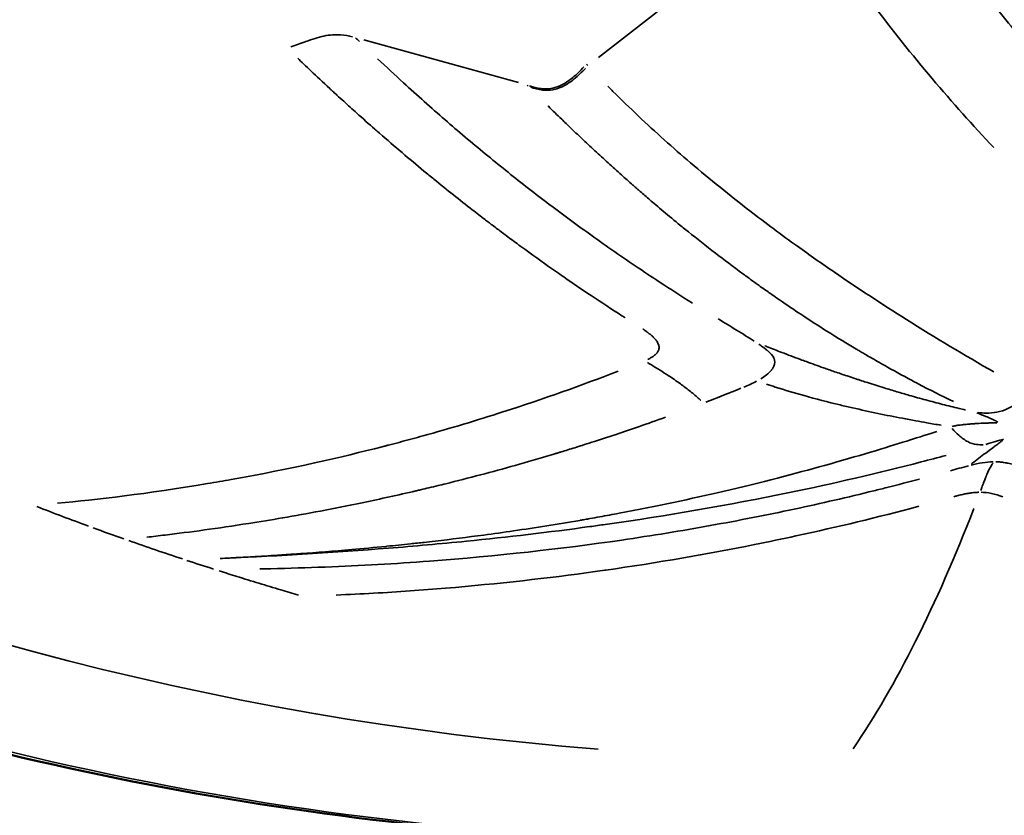
# Model space of a CAD drawing. Units: millimetres. Extents: x -397 to 8210, y 28 to 5677.
# Drawn here: x 4147 to 4164, y 353 to 367 of the extents above; entities that cross this region are included whole.
import ezdxf

# ---------------------------------------------------------------- set-up
doc = ezdxf.new("R2010")
doc.units = ezdxf.units.MM
doc.header["$MEASUREMENT"] = 0
doc.layers.add('Visible (ISO)', color=7, linetype='Continuous', lineweight=50)
doc.layers.add('Visible Narrow (ISO)', color=7, linetype='Continuous', lineweight=35)

msp = doc.modelspace()

# ---------------------------------------------------------------- linework, layer by layer
at = {"layer": 'Visible (ISO)'}
for p, q in [((4154.81, 364.479), (4154.81, 364.479)), ((4155.08, 363.104), (4155.08, 363.104)), ((4155.08, 358.654), (4155.08, 358.654)), ((4151.191, 357.825), (4151.191, 357.825)), ((4159.88, 357.443), (4159.88, 357.443))]:
    msp.add_line(p, q, dxfattribs=at)
msp.add_ellipse((4159.65, 409.479), major_axis=(0, -52.5), ratio=0.984808, start_param=6.110539, end_param=6.110546, dxfattribs=at)
msp.add_open_spline([(4188.758, 360.314), (4188.03, 359.873), (4187.293, 359.45), (4184.226, 357.779), (4181.814, 356.678), (4173.683, 353.641), (4167.611, 352.444), (4155.603, 352.067), (4149.518, 352.868), (4138.044, 356.325), (4132.512, 359.026), (4122.685, 365.97), (4118.268, 370.301), (4111.086, 380.035), (4108.234, 385.561), (4104.42, 397.143), (4103.425, 403.35), (4103.425, 409.479)], degree=3, knots=[0.127191, 0.127191, 0.127191, 0.127191, 0.384343, 0.384343, 1.184257, 1.184257, 3.017987, 3.017987, 4.838161, 4.838161, 6.659724, 6.659724, 8.482666, 8.482666, 10.307339, 10.307339, 12.146083, 12.146083, 12.146083, 12.146083], dxfattribs=at)
at = {"layer": 'Visible Narrow (ISO)'}
for p, q in [((4160.391, 368.49), (4157.081, 365.907)), ((4155.687, 365.469), (4153, 366.21)), ((4156.896, 365.765), (4156.874, 365.788))]:
    msp.add_line(p, q, dxfattribs=at)
for centre, major_axis, ratio, start_param, end_param in [((4161.386, 409.479), (0, -55.788), 0.984808, 4.790929, 6.204645), ((4177.895, 402.952), (6.484, 46.036), 0.821029, 2.600005, 2.60229), ((4137.944, 409.479), (0, -71.425), 0.984808, 0.002606, 0.768542), ((4156.678, 407.65), (-35.605, 44.447), 0.822978, 2.185063, 2.202939), ((4118.699, 608.964), (38.721, -258.156), 0.126829, 0.136355, 0.21921), ((4156.687, 407.711), (-35.653, 44.5), 0.822943, 2.204458, 2.215121), ((4163.302, 410.9), (-13.548, 54.869), 0.91739, 2.598874, 2.617485), ((4163.164, 410.947), (-14.445, 54.731), 0.916281, 2.604542, 2.613685), ((4137.851, 409.479), (0, -74.667), 0.984808, 0.161152, 0.78053)]:
    msp.add_ellipse(centre, major_axis=major_axis, ratio=ratio, start_param=start_param, end_param=end_param, dxfattribs=at)
for points, knots in [([(4103.889, 403.395), (4104.069, 401.691), (4104.323, 399.996), (4104.652, 398.315), (4105.372, 394.642), (4106.448, 391.04), (4107.859, 387.58), (4109.271, 384.12), (4111.018, 380.801), (4113.067, 377.687), (4115.116, 374.573), (4117.467, 371.664), (4120.075, 369.016), (4122.683, 366.367), (4125.548, 363.98), (4128.615, 361.899), (4131.682, 359.819), (4134.95, 358.045), (4138.358, 356.611), (4141.765, 355.178), (4145.312, 354.086), (4148.929, 353.355), (4152.547, 352.624), (4156.235, 352.255), (4159.923, 352.255), (4163.612, 352.255), (4167.3, 352.624), (4170.918, 353.355), (4174.535, 354.086), (4178.082, 355.178), (4181.489, 356.611), (4182.535, 357.051), (4183.567, 357.523), (4184.584, 358.026)], [0.5169519, 0.5169519, 0.5169519, 0.5169519, 0.53125, 0.53125, 0.53125, 0.5625, 0.5625, 0.5625, 0.59375, 0.59375, 0.59375, 0.625, 0.625, 0.625, 0.65625, 0.65625, 0.65625, 0.6875, 0.6875, 0.6875, 0.71875, 0.71875, 0.71875, 0.75, 0.75, 0.75, 0.78125, 0.78125, 0.78125, 0.8125, 0.8125, 0.8125, 0.8220867, 0.8220867, 0.8220867, 0.8220867]), ([(4165.139, 365.425), (4165.109, 365.457), (4165.048, 365.526), (4164.984, 365.598), (4164.673, 365.953), (4164.159, 366.565), (4163.456, 367.463), (4162.812, 368.346), (4162.399, 368.947), (4162.203, 369.242)], [0.05, 0.05, 0.05, 0.05, 0.0743028, 0.0990667, 0.0990667, 0.3168877, 0.5347087, 0.7525297, 0.95, 0.95, 0.95, 0.95]), ([(4163.959, 364.338), (4163.597, 364.722), (4163.239, 365.122), (4162.887, 365.538), (4162.186, 366.368), (4161.508, 367.263), (4160.852, 368.221)], [0.05, 0.05, 0.05, 0.05, 0.3507235, 0.3507235, 0.3507235, 0.95, 0.95, 0.95, 0.95]), ([(4152.801, 366.265), (4152.734, 366.281), (4152.58, 366.311), (4152.405, 366.299), (4152.202, 366.257), (4152.011, 366.193), (4151.816, 366.123), (4151.729, 366.092)], [0.05, 0.05, 0.05, 0.05, 0.25, 0.5, 0.5, 0.75, 0.9499998, 0.9499998, 0.9499998, 0.9499998]), ([(4157.545, 361.373), (4157.526, 361.386), (4157.507, 361.398), (4157.488, 361.41), (4157.313, 361.522), (4157.135, 361.639), (4156.955, 361.76), (4156.796, 361.865), (4156.637, 361.974), (4156.478, 362.084), (4156.435, 362.113), (4156.393, 362.143), (4156.35, 362.173), (4156.167, 362.301), (4155.983, 362.432), (4155.797, 362.567), (4155.753, 362.6), (4155.708, 362.632), (4155.663, 362.665), (4155.593, 362.717), (4155.523, 362.769), (4155.453, 362.821), (4155.395, 362.864), (4155.338, 362.908), (4155.28, 362.951), (4155.251, 362.973), (4155.222, 362.995), (4155.193, 363.017), (4155.179, 363.028), (4155.164, 363.039), (4155.15, 363.05), (4155.139, 363.059), (4155.128, 363.067), (4155.117, 363.075), (4155.113, 363.078), (4155.11, 363.08), (4155.106, 363.084), (4155.033, 363.14), (4154.959, 363.197), (4154.884, 363.255), (4154.668, 363.423), (4154.445, 363.6), (4154.217, 363.786), (4154.159, 363.833), (4154.102, 363.881), (4154.044, 363.929), (4153.793, 364.136), (4153.534, 364.355), (4153.27, 364.586), (4153.267, 364.588), (4153.264, 364.591), (4153.262, 364.593), (4153.237, 364.614), (4153.212, 364.637), (4153.186, 364.659), (4153.089, 364.745), (4152.984, 364.838), (4152.871, 364.939), (4152.799, 365.003), (4152.725, 365.071), (4152.647, 365.142), (4152.608, 365.177), (4152.569, 365.213), (4152.528, 365.25), (4152.508, 365.269), (4152.488, 365.288), (4152.467, 365.307), (4152.457, 365.316), (4152.446, 365.326), (4152.436, 365.336), (4152.431, 365.34), (4152.426, 365.345), (4152.42, 365.35), (4152.415, 365.355), (4152.411, 365.359), (4152.405, 365.365), (4152.16, 365.591), (4151.975, 365.769), (4151.846, 365.893)], [0.05, 0.05, 0.05, 0.05, 0.0611182, 0.0611182, 0.0611182, 0.1618913, 0.1618913, 0.1618913, 0.25, 0.25, 0.25, 0.2736284, 0.2736284, 0.2736284, 0.375, 0.375, 0.375, 0.3994118, 0.3994118, 0.3994118, 0.4375, 0.4375, 0.4375, 0.46875, 0.46875, 0.46875, 0.484375, 0.484375, 0.484375, 0.4921875, 0.4921875, 0.4921875, 0.4980469, 0.4980469, 0.4980469, 0.5, 0.5, 0.5, 0.5320974, 0.5320974, 0.5320974, 0.625, 0.625, 0.625, 0.6483328, 0.6483328, 0.6483328, 0.7490234, 0.7490234, 0.7490234, 0.75, 0.75, 0.75, 0.7631634, 0.7631634, 0.7631634, 0.8125, 0.8125, 0.8125, 0.84375, 0.84375, 0.84375, 0.859375, 0.859375, 0.859375, 0.8671875, 0.8671875, 0.8671875, 0.8710937, 0.8710937, 0.8710937, 0.8730469, 0.8730469, 0.8730469, 0.875, 0.875, 0.875, 0.95, 0.95, 0.95, 0.95]), ([(4158.714, 361.631), (4158.516, 361.755), (4158.022, 362.072), (4157.301, 362.56), (4156.54, 363.108), (4155.816, 363.658), (4155.111, 364.224), (4154.409, 364.815), (4153.787, 365.369), (4153.389, 365.738), (4153.237, 365.882)], [0.05, 0.05, 0.05, 0.05, 0.1250104, 0.2500086, 0.3750068, 0.5000051, 0.6250033, 0.7500015, 0.8749998, 0.95, 0.95, 0.95, 0.95]), ([(4155.882, 365.411), (4155.945, 365.39), (4156.01, 365.371), (4156.081, 365.363), (4156.17, 365.353), (4156.265, 365.36), (4156.359, 365.393), (4156.452, 365.426), (4156.546, 365.484), (4156.633, 365.556), (4156.703, 365.613), (4156.767, 365.677), (4156.827, 365.741)], [0.05, 0.05, 0.05, 0.05, 0.25, 0.25, 0.25, 0.5, 0.5, 0.5, 0.75, 0.75, 0.75, 0.95, 0.95, 0.95, 0.95]), ([(4155.905, 365.389), (4155.967, 365.367), (4156.033, 365.348), (4156.104, 365.339), (4156.162, 365.333), (4156.223, 365.333), (4156.285, 365.344), (4156.317, 365.349), (4156.35, 365.358), (4156.382, 365.369), (4156.468, 365.398), (4156.553, 365.449), (4156.634, 365.512), (4156.642, 365.518), (4156.65, 365.524), (4156.657, 365.531), (4156.727, 365.588), (4156.791, 365.651), (4156.852, 365.716)], [0.05, 0.05, 0.05, 0.05, 0.25, 0.25, 0.25, 0.4132684, 0.4132684, 0.4132684, 0.5, 0.5, 0.5, 0.7276258, 0.7276258, 0.7276258, 0.75, 0.75, 0.75, 0.9499999, 0.9499999, 0.9499999, 0.9499999]), ([(4155.857, 365.406), (4155.855, 365.408), (4155.853, 365.41), (4155.851, 365.412), (4155.849, 365.415), (4155.846, 365.417), (4155.844, 365.42), (4155.842, 365.422), (4155.839, 365.424), (4155.837, 365.426)], [0.05, 0.05, 0.05, 0.05, 0.3260627, 0.3260627, 0.3260627, 0.6521669, 0.6521669, 0.6521669, 0.95, 0.95, 0.95, 0.95]), ([(4163.961, 360.431), (4163.454, 360.72), (4162.946, 361.025), (4162.439, 361.344), (4162.02, 361.608), (4161.602, 361.882), (4161.185, 362.167), (4160.971, 362.314), (4160.757, 362.465), (4160.543, 362.618), (4160.267, 362.817), (4159.991, 363.023), (4159.716, 363.234), (4159.368, 363.503), (4159.022, 363.782), (4158.681, 364.074), (4158.375, 364.335), (4158.073, 364.605), (4157.775, 364.886), (4157.627, 365.027), (4157.479, 365.17), (4157.332, 365.316), (4157.303, 365.345), (4157.274, 365.375), (4157.245, 365.404)], [0.05, 0.05, 0.05, 0.05, 0.25, 0.25, 0.25, 0.4150856, 0.4150856, 0.4150856, 0.5, 0.5, 0.5, 0.6101235, 0.6101235, 0.6101235, 0.75, 0.75, 0.75, 0.875, 0.875, 0.875, 0.9375, 0.9375, 0.9375, 0.95, 0.95, 0.95, 0.95]), ([(4163.256, 359.915), (4163.055, 360.013), (4162.85, 360.116), (4162.641, 360.227), (4162.623, 360.236), (4162.605, 360.245), (4162.588, 360.255), (4162.43, 360.338), (4162.27, 360.425), (4162.108, 360.516), (4162.018, 360.567), (4161.927, 360.618), (4161.836, 360.671), (4161.8, 360.692), (4161.764, 360.713), (4161.728, 360.734), (4161.718, 360.74), (4161.708, 360.746), (4161.698, 360.752), (4161.674, 360.765), (4161.651, 360.779), (4161.628, 360.792), (4161.617, 360.799), (4161.605, 360.806), (4161.593, 360.813), (4161.585, 360.818), (4161.576, 360.823), (4161.567, 360.829), (4161.564, 360.83), (4161.56, 360.833), (4161.558, 360.834), (4161.41, 360.922), (4161.243, 361.024), (4161.057, 361.141), (4160.948, 361.21), (4160.832, 361.284), (4160.71, 361.364), (4160.662, 361.396), (4160.613, 361.428), (4160.563, 361.461), (4160.442, 361.542), (4160.316, 361.627), (4160.184, 361.718), (4160.148, 361.743), (4160.112, 361.768), (4160.075, 361.794), (4160.016, 361.835), (4159.957, 361.877), (4159.896, 361.92), (4159.847, 361.956), (4159.797, 361.991), (4159.746, 362.028), (4159.721, 362.046), (4159.695, 362.065), (4159.67, 362.084), (4159.657, 362.093), (4159.644, 362.102), (4159.631, 362.112), (4159.618, 362.121), (4159.606, 362.13), (4159.592, 362.14), (4159.424, 362.264), (4159.266, 362.383), (4159.117, 362.498), (4158.948, 362.628), (4158.791, 362.753), (4158.645, 362.87), (4158.585, 362.919), (4158.527, 362.966), (4158.47, 363.012), (4158.366, 363.098), (4158.268, 363.179), (4158.177, 363.256), (4158.132, 363.294), (4158.088, 363.331), (4158.047, 363.366), (4157.983, 363.42), (4157.924, 363.472), (4157.868, 363.52), (4157.84, 363.544), (4157.813, 363.568), (4157.786, 363.591), (4157.773, 363.602), (4157.76, 363.613), (4157.748, 363.624), (4157.741, 363.63), (4157.735, 363.635), (4157.729, 363.641), (4157.724, 363.646), (4157.718, 363.65), (4157.713, 363.655), (4157.706, 363.661), (4157.69, 363.675), (4157.678, 363.685), (4157.612, 363.744), (4157.546, 363.802), (4157.48, 363.861), (4157.402, 363.931), (4157.325, 364), (4157.249, 364.07), (4157.171, 364.141), (4157.094, 364.212), (4157.018, 364.282), (4156.94, 364.355), (4156.863, 364.427), (4156.786, 364.499), (4156.721, 364.56), (4156.657, 364.621), (4156.594, 364.682), (4156.542, 364.732), (4156.49, 364.781), (4156.44, 364.83), (4156.401, 364.868), (4156.362, 364.906), (4156.324, 364.943), (4156.285, 364.981), (4156.246, 365.019), (4156.208, 365.056), (4156.206, 365.059), (4156.204, 365.061), (4156.201, 365.063)], [0.05, 0.05, 0.05, 0.05, 0.125, 0.125, 0.125, 0.131356, 0.131356, 0.131356, 0.1875, 0.1875, 0.1875, 0.21875, 0.21875, 0.21875, 0.2309129, 0.2309129, 0.2309129, 0.234375, 0.234375, 0.234375, 0.2421875, 0.2421875, 0.2421875, 0.2460938, 0.2460938, 0.2460938, 0.2490234, 0.2490234, 0.2490234, 0.25, 0.25, 0.25, 0.328587, 0.328587, 0.328587, 0.375, 0.375, 0.375, 0.3932756, 0.3932756, 0.3932756, 0.4375, 0.4375, 0.4375, 0.4494967, 0.4494967, 0.4494967, 0.46875, 0.46875, 0.46875, 0.484375, 0.484375, 0.484375, 0.4921875, 0.4921875, 0.4921875, 0.4960938, 0.4960938, 0.4960938, 0.5, 0.5, 0.5, 0.5480312, 0.5480312, 0.5480312, 0.6025042, 0.6025042, 0.6025042, 0.625, 0.625, 0.625, 0.6667947, 0.6667947, 0.6667947, 0.6875, 0.6875, 0.6875, 0.71875, 0.71875, 0.71875, 0.734375, 0.734375, 0.734375, 0.7421875, 0.7421875, 0.7421875, 0.7460938, 0.7460938, 0.7460938, 0.7495117, 0.7495117, 0.7495117, 0.7539542, 0.7539542, 0.7539542, 0.77865, 0.77865, 0.77865, 0.8080965, 0.8080965, 0.8080965, 0.8381701, 0.8381701, 0.8381701, 0.8689142, 0.8689142, 0.8689142, 0.8950812, 0.8950812, 0.8950812, 0.9163952, 0.9163952, 0.9163952, 0.9326139, 0.9326139, 0.9326139, 0.9490415, 0.9490415, 0.9490415, 0.95, 0.95, 0.95, 0.95]), ([(4159.792, 360.966), (4159.695, 361.029), (4159.59, 361.095), (4159.484, 361.16), (4159.377, 361.225), (4159.27, 361.29), (4159.164, 361.354)], [0.05, 0.05, 0.05, 0.05, 0.5, 0.5, 0.5, 0.95, 0.95, 0.95, 0.95]), ([(4157.939, 360.651), (4157.947, 360.654), (4157.954, 360.658), (4157.961, 360.661), (4157.979, 360.67), (4157.996, 360.68), (4158.011, 360.689), (4158.017, 360.693), (4158.024, 360.697), (4158.03, 360.701), (4158.04, 360.708), (4158.049, 360.715), (4158.058, 360.721), (4158.064, 360.727), (4158.071, 360.732), (4158.077, 360.738), (4158.08, 360.741), (4158.082, 360.743), (4158.085, 360.746), (4158.088, 360.749), (4158.09, 360.751), (4158.093, 360.755), (4158.105, 360.768), (4158.114, 360.782), (4158.121, 360.796), (4158.124, 360.803), (4158.127, 360.81), (4158.129, 360.816), (4158.131, 360.822), (4158.132, 360.828), (4158.133, 360.835), (4158.135, 360.842), (4158.135, 360.85), (4158.135, 360.857), (4158.135, 360.864), (4158.134, 360.871), (4158.133, 360.878), (4158.131, 360.891), (4158.127, 360.903), (4158.122, 360.916), (4158.121, 360.918), (4158.12, 360.921), (4158.12, 360.922), (4158.113, 360.938), (4158.103, 360.955), (4158.091, 360.972), (4158.081, 360.986), (4158.069, 361), (4158.055, 361.015), (4158.042, 361.029), (4158.028, 361.043), (4158.012, 361.057), (4157.998, 361.07), (4157.982, 361.083), (4157.965, 361.097), (4157.949, 361.11), (4157.932, 361.123), (4157.914, 361.136), (4157.897, 361.148), (4157.879, 361.161), (4157.86, 361.173), (4157.857, 361.175), (4157.855, 361.176), (4157.853, 361.178)], [0.05, 0.05, 0.05, 0.05, 0.0706195, 0.0706195, 0.0706195, 0.125, 0.125, 0.125, 0.1483297, 0.1483297, 0.1483297, 0.1875, 0.1875, 0.1875, 0.21875, 0.21875, 0.21875, 0.2345385, 0.2345385, 0.2345385, 0.25, 0.25, 0.25, 0.316644, 0.316644, 0.316644, 0.3477163, 0.3477163, 0.3477163, 0.375, 0.375, 0.375, 0.4087677, 0.4087677, 0.4087677, 0.4384849, 0.4384849, 0.4384849, 0.4921875, 0.4921875, 0.4921875, 0.5, 0.5, 0.5, 0.5960283, 0.5960283, 0.5960283, 0.6766038, 0.6766038, 0.6766038, 0.7506276, 0.7506276, 0.7506276, 0.8192175, 0.8192175, 0.8192175, 0.8832236, 0.8832236, 0.8832236, 0.9433074, 0.9433074, 0.9433074, 0.95, 0.95, 0.95, 0.95]), ([(4159.871, 360.915), (4159.893, 360.899), (4159.915, 360.885), (4159.935, 360.87), (4159.947, 360.861), (4159.958, 360.853), (4159.969, 360.845), (4159.974, 360.841), (4159.979, 360.837), (4159.984, 360.833), (4159.992, 360.827), (4159.999, 360.821), (4160.006, 360.815), (4160.01, 360.812), (4160.014, 360.809), (4160.017, 360.806), (4160.021, 360.803), (4160.024, 360.801), (4160.028, 360.797), (4160.076, 360.755), (4160.11, 360.715), (4160.13, 360.675), (4160.131, 360.673), (4160.132, 360.671), (4160.133, 360.669), (4160.135, 360.664), (4160.137, 360.66), (4160.138, 360.656), (4160.141, 360.649), (4160.143, 360.643), (4160.144, 360.636), (4160.154, 360.592), (4160.145, 360.546), (4160.115, 360.498), (4160.11, 360.491), (4160.104, 360.483), (4160.098, 360.475), (4160.095, 360.471), (4160.092, 360.466), (4160.089, 360.462), (4160.085, 360.458), (4160.081, 360.454), (4160.078, 360.45), (4160.04, 360.408), (4159.982, 360.361), (4159.904, 360.312)], [0.05, 0.05, 0.05, 0.05, 0.125, 0.125, 0.125, 0.1678454, 0.1678454, 0.1678454, 0.1875, 0.1875, 0.1875, 0.21875, 0.21875, 0.21875, 0.234375, 0.234375, 0.234375, 0.25, 0.25, 0.25, 0.4375, 0.4375, 0.4375, 0.4479979, 0.4479979, 0.4479979, 0.46875, 0.46875, 0.46875, 0.5, 0.5, 0.5, 0.6875, 0.6875, 0.6875, 0.71875, 0.71875, 0.71875, 0.734375, 0.734375, 0.734375, 0.75, 0.75, 0.75, 0.95, 0.95, 0.95, 0.95]), ([(4159.975, 360.885), (4159.989, 360.88), (4160.003, 360.874), (4160.018, 360.869), (4160.098, 360.837), (4160.183, 360.804), (4160.272, 360.77), (4160.375, 360.731), (4160.483, 360.69), (4160.596, 360.648), (4160.629, 360.636), (4160.663, 360.623), (4160.698, 360.611), (4160.798, 360.574), (4160.897, 360.538), (4160.994, 360.504), (4161.06, 360.481), (4161.126, 360.458), (4161.19, 360.435), (4161.263, 360.41), (4161.335, 360.386), (4161.406, 360.362), (4161.452, 360.346), (4161.498, 360.331), (4161.544, 360.316), (4161.563, 360.31), (4161.582, 360.303), (4161.601, 360.297), (4161.611, 360.294), (4161.62, 360.291), (4161.63, 360.288), (4161.639, 360.285), (4161.647, 360.282), (4161.658, 360.278), (4161.693, 360.267), (4161.727, 360.256), (4161.761, 360.245), (4161.858, 360.214), (4161.955, 360.184), (4162.052, 360.154), (4162.126, 360.131), (4162.201, 360.109), (4162.272, 360.087), (4162.346, 360.065), (4162.417, 360.045), (4162.488, 360.024), (4162.585, 359.996), (4162.682, 359.969), (4162.777, 359.943), (4162.875, 359.917), (4162.972, 359.891), (4163.066, 359.867), (4163.164, 359.841), (4163.259, 359.818), (4163.355, 359.795), (4163.393, 359.786), (4163.43, 359.777), (4163.468, 359.768)], [0.05, 0.05, 0.05, 0.05, 0.0634046, 0.0634046, 0.0634046, 0.1380481, 0.1380481, 0.1380481, 0.2244549, 0.2244549, 0.2244549, 0.25, 0.25, 0.25, 0.3245792, 0.3245792, 0.3245792, 0.375, 0.375, 0.375, 0.431926, 0.431926, 0.431926, 0.46875, 0.46875, 0.46875, 0.484375, 0.484375, 0.484375, 0.4921875, 0.4921875, 0.4921875, 0.5, 0.5, 0.5, 0.5233267, 0.5233267, 0.5233267, 0.589922, 0.589922, 0.589922, 0.6412613, 0.6412613, 0.6412613, 0.693889, 0.693889, 0.693889, 0.7662322, 0.7662322, 0.7662322, 0.8413042, 0.8413042, 0.8413042, 0.9194214, 0.9194214, 0.9194214, 0.95, 0.95, 0.95, 0.95]), ([(4157.935, 360.594), (4157.95, 360.585), (4158.02, 360.542), (4158.14, 360.468), (4158.28, 360.379), (4158.403, 360.298), (4158.524, 360.212), (4158.663, 360.107), (4158.777, 360.013), (4158.844, 359.954), (4158.859, 359.941), (4158.863, 359.937)], [0.0500001, 0.0500001, 0.0500001, 0.0500001, 0.0953357, 0.25, 0.3968905, 0.5, 0.6031095, 0.75, 0.9046643, 0.9375, 0.95, 0.95, 0.95, 0.95]), ([(4147.669, 358.144), (4148.347, 358.209), (4149.224, 358.31), (4150.277, 358.487), (4150.42, 358.51), (4150.554, 358.534), (4150.687, 358.557), (4151.75, 358.748), (4152.619, 358.95), (4153.317, 359.129), (4153.339, 359.135), (4153.36, 359.14), (4153.382, 359.146), (4153.387, 359.147), (4153.393, 359.149), (4153.401, 359.151), (4153.409, 359.153), (4153.417, 359.155), (4153.424, 359.157), (4153.44, 359.161), (4153.456, 359.165), (4153.471, 359.169), (4153.533, 359.185), (4153.595, 359.201), (4153.656, 359.218), (4153.779, 359.251), (4153.901, 359.284), (4154.022, 359.317), (4154.504, 359.451), (4154.968, 359.59), (4155.414, 359.734), (4156.127, 359.963), (4156.795, 360.201), (4157.421, 360.444)], [0.05, 0.05, 0.05, 0.05, 0.28125, 0.28125, 0.28125, 0.3125, 0.3125, 0.3125, 0.5625, 0.5625, 0.5625, 0.5703125, 0.5703125, 0.5703125, 0.5722656, 0.5722656, 0.5722656, 0.5742188, 0.5742188, 0.5742188, 0.578125, 0.578125, 0.578125, 0.59375, 0.59375, 0.59375, 0.625, 0.625, 0.625, 0.75, 0.75, 0.75, 0.95, 0.95, 0.95, 0.95]), ([(4160.003, 360.22), (4160.054, 360.203), (4160.106, 360.186), (4160.158, 360.169), (4160.323, 360.116), (4160.489, 360.067), (4160.657, 360.019), (4160.864, 359.961), (4161.073, 359.907), (4161.285, 359.856), (4161.358, 359.839), (4161.432, 359.822), (4161.506, 359.805), (4161.65, 359.772), (4161.796, 359.74), (4161.942, 359.709), (4162.088, 359.679), (4162.23, 359.65), (4162.37, 359.624), (4162.448, 359.609), (4162.526, 359.594), (4162.604, 359.58), (4162.667, 359.569), (4162.73, 359.557), (4162.792, 359.546), (4162.877, 359.531), (4162.96, 359.517), (4163.043, 359.503)], [0.05, 0.05, 0.05, 0.05, 0.0981455, 0.0981455, 0.0981455, 0.25, 0.25, 0.25, 0.4357395, 0.4357395, 0.4357395, 0.5, 0.5, 0.5, 0.625, 0.625, 0.625, 0.75, 0.75, 0.75, 0.8193207, 0.8193207, 0.8193207, 0.875, 0.875, 0.875, 0.95, 0.95, 0.95, 0.95]), ([(4163.685, 359.723), (4163.731, 359.719), (4163.778, 359.716), (4163.888, 359.715), (4163.951, 359.72), (4164.077, 359.745), (4164.14, 359.765), (4164.25, 359.817), (4164.298, 359.845), (4164.345, 359.877)], [0.05, 0.05, 0.05, 0.05, 0.25, 0.25, 0.5, 0.5, 0.75, 0.75, 0.95, 0.95, 0.95, 0.95]), ([(4158.248, 359.644), (4157.934, 359.53), (4157.646, 359.431), (4157.387, 359.345), (4157.236, 359.294), (4157.095, 359.248), (4156.963, 359.206), (4156.906, 359.188), (4156.851, 359.17), (4156.798, 359.153), (4156.709, 359.125), (4156.626, 359.1), (4156.548, 359.075), (4156.509, 359.063), (4156.471, 359.052), (4156.434, 359.04), (4156.416, 359.035), (4156.398, 359.029), (4156.38, 359.024), (4156.371, 359.021), (4156.362, 359.019), (4156.354, 359.016), (4156.347, 359.014), (4156.341, 359.012), (4156.334, 359.01), (4156.319, 359.006), (4156.289, 358.997), (4156.265, 358.989), (4156.049, 358.925), (4155.838, 358.863), (4155.631, 358.805), (4155.426, 358.747), (4155.225, 358.692), (4155.029, 358.64), (4154.822, 358.586), (4154.619, 358.534), (4154.422, 358.485), (4154.378, 358.474), (4154.333, 358.463), (4154.29, 358.452), (4154.236, 358.439), (4154.183, 358.426), (4154.13, 358.414), (4154.081, 358.402), (4154.034, 358.391), (4153.986, 358.38), (4153.962, 358.374), (4153.939, 358.369), (4153.915, 358.363), (4153.894, 358.358), (4153.874, 358.353), (4153.853, 358.349), (4153.85, 358.348), (4153.849, 358.348), (4153.844, 358.347), (4153.533, 358.275), (4153.232, 358.209), (4152.94, 358.148), (4152.461, 358.049), (4152.009, 357.964), (4151.584, 357.891), (4151.381, 357.856), (4151.185, 357.824), (4150.994, 357.794), (4150.724, 357.752), (4150.467, 357.714), (4150.222, 357.68), (4149.982, 357.647), (4149.754, 357.618), (4149.538, 357.592), (4149.431, 357.579), (4149.326, 357.566), (4149.224, 357.555)], [0.05, 0.05, 0.05, 0.05, 0.125, 0.125, 0.125, 0.1686215, 0.1686215, 0.1686215, 0.1875, 0.1875, 0.1875, 0.21875, 0.21875, 0.21875, 0.234375, 0.234375, 0.234375, 0.2421875, 0.2421875, 0.2421875, 0.2460938, 0.2460938, 0.2460938, 0.2490234, 0.2490234, 0.2490234, 0.2557858, 0.2557858, 0.2557858, 0.315682, 0.315682, 0.315682, 0.375, 0.375, 0.375, 0.4375, 0.4375, 0.4375, 0.4515565, 0.4515565, 0.4515565, 0.46875, 0.46875, 0.46875, 0.484375, 0.484375, 0.484375, 0.4921875, 0.4921875, 0.4921875, 0.4990234, 0.4990234, 0.4990234, 0.5, 0.5, 0.5, 0.573001, 0.573001, 0.573001, 0.6928322, 0.6928322, 0.6928322, 0.75, 0.75, 0.75, 0.8310068, 0.8310068, 0.8310068, 0.9103443, 0.9103443, 0.9103443, 0.95, 0.95, 0.95, 0.95]), ([(4164.031, 359.555), (4164.017, 359.564), (4163.999, 359.575), (4163.977, 359.586), (4163.963, 359.594), (4163.948, 359.601), (4163.931, 359.609), (4163.923, 359.613), (4163.914, 359.617), (4163.905, 359.621), (4163.9, 359.623), (4163.895, 359.625), (4163.891, 359.627), (4163.888, 359.629), (4163.886, 359.63), (4163.883, 359.631), (4163.881, 359.632), (4163.881, 359.632), (4163.876, 359.634), (4163.872, 359.636), (4163.868, 359.637), (4163.865, 359.639), (4163.834, 359.652), (4163.81, 359.661), (4163.793, 359.668), (4163.783, 359.672), (4163.776, 359.675), (4163.771, 359.677), (4163.768, 359.678), (4163.766, 359.678), (4163.765, 359.679), (4163.764, 359.679), (4163.763, 359.68), (4163.763, 359.68), (4163.763, 359.68), (4163.762, 359.68), (4163.762, 359.68), (4163.762, 359.68), (4163.762, 359.68), (4163.76, 359.681), (4163.755, 359.683), (4163.75, 359.685), (4163.745, 359.687), (4163.728, 359.693), (4163.712, 359.7), (4163.699, 359.705), (4163.687, 359.71), (4163.676, 359.715), (4163.667, 359.719)], [0.0499727, 0.0499727, 0.0499727, 0.0499727, 0.25, 0.25, 0.25, 0.375, 0.375, 0.375, 0.4375, 0.4375, 0.4375, 0.46875, 0.46875, 0.46875, 0.484375, 0.484375, 0.484375, 0.5, 0.5, 0.5, 0.513331, 0.513331, 0.513331, 0.625, 0.625, 0.625, 0.6875, 0.6875, 0.6875, 0.71875, 0.71875, 0.71875, 0.734375, 0.734375, 0.734375, 0.7421875, 0.7421875, 0.7421875, 0.75, 0.75, 0.75, 0.7776315, 0.7776315, 0.7776315, 0.8707301, 0.8707301, 0.8707301, 0.9494822, 0.9494822, 0.9494822, 0.9494822]), ([(4163.238, 359.483), (4163.254, 359.487), (4163.274, 359.491), (4163.296, 359.495), (4163.302, 359.496), (4163.308, 359.497), (4163.314, 359.498), (4163.328, 359.501), (4163.343, 359.503), (4163.359, 359.505), (4163.37, 359.507), (4163.382, 359.508), (4163.395, 359.51), (4163.401, 359.51), (4163.407, 359.511), (4163.414, 359.512), (4163.417, 359.512), (4163.42, 359.513), (4163.423, 359.513), (4163.427, 359.513), (4163.432, 359.514), (4163.433, 359.514), (4163.46, 359.517), (4163.491, 359.52), (4163.527, 359.523), (4163.538, 359.524), (4163.55, 359.525), (4163.562, 359.526), (4163.57, 359.526), (4163.577, 359.527), (4163.585, 359.527), (4163.595, 359.528), (4163.605, 359.529), (4163.616, 359.53), (4163.622, 359.53), (4163.627, 359.53), (4163.633, 359.531), (4163.638, 359.531), (4163.641, 359.531), (4163.649, 359.532), (4163.717, 359.536), (4163.767, 359.539), (4163.801, 359.54), (4163.817, 359.541), (4163.83, 359.541), (4163.839, 359.542), (4163.843, 359.542), (4163.847, 359.542), (4163.849, 359.542), (4163.85, 359.542), (4163.851, 359.542), (4163.852, 359.542), (4163.852, 359.542), (4163.853, 359.542), (4163.853, 359.542), (4163.854, 359.542), (4163.898, 359.544), (4163.919, 359.545), (4163.953, 359.546), (4163.984, 359.547), (4164.011, 359.548)], [0.05, 0.05, 0.05, 0.05, 0.125, 0.125, 0.125, 0.143947, 0.143947, 0.143947, 0.1875, 0.1875, 0.1875, 0.21875, 0.21875, 0.21875, 0.234375, 0.234375, 0.234375, 0.2421875, 0.2421875, 0.2421875, 0.25, 0.25, 0.25, 0.375, 0.375, 0.375, 0.414123, 0.414123, 0.414123, 0.4375, 0.4375, 0.4375, 0.46875, 0.46875, 0.46875, 0.484375, 0.484375, 0.484375, 0.5, 0.5, 0.5, 0.625, 0.625, 0.625, 0.6875, 0.6875, 0.6875, 0.71875, 0.71875, 0.71875, 0.734375, 0.734375, 0.734375, 0.7460937, 0.7460937, 0.7460937, 0.8239452, 0.8239452, 0.8239452, 0.95, 0.95, 0.95, 0.95]), ([(4162.97, 359.396), (4162.835, 359.352), (4162.67, 359.299), (4162.475, 359.237), (4162.466, 359.235), (4162.457, 359.232), (4162.448, 359.229), (4162.077, 359.113), (4161.6, 358.967), (4161.014, 358.804), (4160.508, 358.663), (4159.92, 358.509), (4159.247, 358.351), (4158.701, 358.224), (4158.1, 358.095), (4157.438, 357.97), (4157.328, 357.95), (4157.216, 357.929), (4157.103, 357.908), (4157.046, 357.898), (4156.989, 357.888), (4156.931, 357.878), (4156.902, 357.873), (4156.873, 357.868), (4156.844, 357.863), (4156.83, 357.86), (4156.815, 357.858), (4156.801, 357.855), (4156.79, 357.853), (4156.779, 357.851), (4156.768, 357.849), (4156.764, 357.849), (4156.759, 357.848), (4156.757, 357.848), (4156.374, 357.782), (4155.989, 357.721), (4155.602, 357.665), (4155.43, 357.639), (4155.257, 357.615), (4155.083, 357.592), (4154.802, 357.554), (4154.52, 357.519), (4154.236, 357.486), (4154.173, 357.479), (4154.11, 357.472), (4154.047, 357.465), (4153.968, 357.456), (4153.889, 357.447), (4153.81, 357.439), (4153.672, 357.424), (4153.534, 357.41), (4153.395, 357.396), (4153.391, 357.395), (4153.387, 357.395), (4153.382, 357.395), (4153.175, 357.374), (4152.976, 357.356), (4152.786, 357.339), (4152.469, 357.311), (4152.175, 357.288), (4151.906, 357.269), (4151.88, 357.267), (4151.855, 357.265), (4151.83, 357.263), (4151.785, 357.26), (4151.74, 357.257), (4151.696, 357.254), (4151.662, 357.252), (4151.628, 357.249), (4151.595, 357.247), (4151.578, 357.246), (4151.562, 357.245), (4151.545, 357.244), (4151.537, 357.243), (4151.529, 357.243), (4151.521, 357.242), (4151.513, 357.242), (4151.506, 357.241), (4151.496, 357.241), (4151.343, 357.231), (4151.196, 357.222), (4151.056, 357.214), (4151.046, 357.213), (4151.037, 357.213), (4151.027, 357.212), (4150.967, 357.209), (4150.909, 357.205), (4150.852, 357.202), (4150.819, 357.201), (4150.786, 357.199), (4150.754, 357.197), (4150.738, 357.196), (4150.722, 357.195), (4150.706, 357.195), (4150.69, 357.194), (4150.676, 357.193), (4150.658, 357.192), (4150.604, 357.189), (4150.55, 357.187), (4150.497, 357.184)], [0.05, 0.05, 0.05, 0.05, 0.1217181, 0.1217181, 0.1217181, 0.125, 0.125, 0.125, 0.2591939, 0.2591939, 0.2591939, 0.375, 0.375, 0.375, 0.46875, 0.46875, 0.46875, 0.484375, 0.484375, 0.484375, 0.4921875, 0.4921875, 0.4921875, 0.4960938, 0.4960938, 0.4960938, 0.4980469, 0.4980469, 0.4980469, 0.4995117, 0.4995117, 0.4995117, 0.5, 0.5, 0.5, 0.5864842, 0.5864842, 0.5864842, 0.625, 0.625, 0.625, 0.6875, 0.6875, 0.6875, 0.7013497, 0.7013497, 0.7013497, 0.71875, 0.71875, 0.71875, 0.7490234, 0.7490234, 0.7490234, 0.75, 0.75, 0.75, 0.7850736, 0.7850736, 0.7850736, 0.84375, 0.84375, 0.84375, 0.8492576, 0.8492576, 0.8492576, 0.859375, 0.859375, 0.859375, 0.8671875, 0.8671875, 0.8671875, 0.8710938, 0.8710938, 0.8710938, 0.8730469, 0.8730469, 0.8730469, 0.875, 0.875, 0.875, 0.90625, 0.90625, 0.90625, 0.9084052, 0.9084052, 0.9084052, 0.921875, 0.921875, 0.921875, 0.9296875, 0.9296875, 0.9296875, 0.9335938, 0.9335938, 0.9335938, 0.9375, 0.9375, 0.9375, 0.95, 0.95, 0.95, 0.95]), ([(4163.773, 359.164), (4163.736, 359.163), (4163.698, 359.163), (4163.609, 359.175), (4163.557, 359.191), (4163.454, 359.244), (4163.402, 359.283), (4163.312, 359.365), (4163.274, 359.404), (4163.237, 359.444)], [0.049999, 0.049999, 0.049999, 0.049999, 0.25, 0.25, 0.5, 0.5, 0.75, 0.75, 0.9499813, 0.9499813, 0.9499813, 0.9499813]), ([(4164.118, 359.246), (4164.105, 359.236), (4164.092, 359.225), (4164.079, 359.215), (4164.057, 359.198), (4164.035, 359.181), (4164.012, 359.164), (4164, 359.155), (4163.989, 359.146), (4163.977, 359.137), (4163.971, 359.133), (4163.965, 359.129), (4163.959, 359.124), (4163.953, 359.12), (4163.947, 359.116), (4163.94, 359.11), (4163.913, 359.09), (4163.886, 359.07), (4163.858, 359.049), (4163.855, 359.047), (4163.852, 359.045), (4163.849, 359.042), (4163.769, 358.983), (4163.689, 358.922), (4163.614, 358.862), (4163.602, 358.853), (4163.591, 358.844), (4163.58, 358.835), (4163.577, 358.832), (4163.574, 358.83), (4163.571, 358.827)], [0.05, 0.05, 0.05, 0.05, 0.1262002, 0.1262002, 0.1262002, 0.25, 0.25, 0.25, 0.3125, 0.3125, 0.3125, 0.34375, 0.34375, 0.34375, 0.375, 0.375, 0.375, 0.5, 0.5, 0.5, 0.5142439, 0.5142439, 0.5142439, 0.8796841, 0.8796841, 0.8796841, 0.9340347, 0.9340347, 0.9340347, 0.95, 0.95, 0.95, 0.95]), ([(4150.601, 357.188), (4151.545, 357.231), (4152.487, 357.287), (4153.425, 357.363), (4153.879, 357.399), (4154.331, 357.44), (4154.784, 357.485), (4155.501, 357.557), (4156.217, 357.641), (4156.931, 357.739), (4157.02, 357.751), (4157.109, 357.764), (4157.198, 357.776), (4158.273, 357.928), (4159.342, 358.112), (4160.402, 358.331), (4161.173, 358.49), (4161.938, 358.668), (4162.696, 358.864), (4162.84, 358.902), (4162.984, 358.94), (4163.128, 358.979)], [0.0499996, 0.0499996, 0.0499996, 0.0499996, 0.25, 0.25, 0.25, 0.3466482, 0.3466482, 0.3466482, 0.5, 0.5, 0.5, 0.5191197, 0.5191197, 0.5191197, 0.75, 0.75, 0.75, 0.9179382, 0.9179382, 0.9179382, 0.9499924, 0.9499924, 0.9499924, 0.9499924]), ([(4163.563, 358.808), (4163.629, 358.824), (4163.694, 358.839), (4163.759, 358.85), (4163.823, 358.86), (4163.887, 358.867), (4163.947, 358.868)], [0.05, 0.05, 0.05, 0.05, 0.5, 0.5, 0.5, 0.95, 0.95, 0.95, 0.95]), ([(4163.733, 358.367), (4163.742, 358.391), (4163.751, 358.416), (4163.76, 358.44), (4163.766, 358.457), (4163.773, 358.474), (4163.779, 358.492), (4163.78, 358.494), (4163.781, 358.496), (4163.782, 358.499), (4163.791, 358.523), (4163.8, 358.547), (4163.809, 358.571), (4163.813, 358.581), (4163.817, 358.591), (4163.821, 358.601), (4163.822, 358.604), (4163.824, 358.607), (4163.825, 358.61), (4163.828, 358.617), (4163.83, 358.623), (4163.833, 358.63), (4163.834, 358.633), (4163.836, 358.636), (4163.837, 358.64), (4163.838, 358.641), (4163.838, 358.643), (4163.839, 358.644), (4163.84, 358.646), (4163.841, 358.649), (4163.841, 358.649), (4163.85, 358.67), (4163.864, 358.703), (4163.884, 358.742), (4163.89, 358.752), (4163.895, 358.763), (4163.901, 358.773), (4163.914, 358.796), (4163.928, 358.82), (4163.946, 358.843)], [0.0499933, 0.0499933, 0.0499933, 0.0499933, 0.1685723, 0.1685723, 0.1685723, 0.25, 0.25, 0.25, 0.2615221, 0.2615221, 0.2615221, 0.375, 0.375, 0.375, 0.4221166, 0.4221166, 0.4221166, 0.4375, 0.4375, 0.4375, 0.46875, 0.46875, 0.46875, 0.484375, 0.484375, 0.484375, 0.4921875, 0.4921875, 0.4921875, 0.5, 0.5, 0.5, 0.75, 0.75, 0.75, 0.8134312, 0.8134312, 0.8134312, 0.9498722, 0.9498722, 0.9498722, 0.9498722]), ([(4163.995, 358.868), (4164.008, 358.867), (4164.02, 358.867), (4164.032, 358.866), (4164.041, 358.865), (4164.049, 358.865), (4164.057, 358.864), (4164.061, 358.864), (4164.065, 358.864), (4164.068, 358.863), (4164.072, 358.863), (4164.074, 358.863), (4164.078, 358.862), (4164.082, 358.862), (4164.086, 358.861), (4164.09, 358.861), (4164.104, 358.859), (4164.117, 358.858), (4164.131, 358.856), (4164.148, 358.853), (4164.167, 358.85), (4164.183, 358.847), (4164.184, 358.847), (4164.186, 358.846), (4164.187, 358.846), (4164.219, 358.84), (4164.25, 358.833), (4164.281, 358.825), (4164.297, 358.821), (4164.313, 358.816), (4164.329, 358.812), (4164.334, 358.81), (4164.339, 358.809), (4164.345, 358.807)], [0.05, 0.05, 0.05, 0.05, 0.125, 0.125, 0.125, 0.1875, 0.1875, 0.1875, 0.21875, 0.21875, 0.21875, 0.2497351, 0.2497351, 0.2497351, 0.2781554, 0.2781554, 0.2781554, 0.375, 0.375, 0.375, 0.5, 0.5, 0.5, 0.5127646, 0.5127646, 0.5127646, 0.7685423, 0.7685423, 0.7685423, 0.9043473, 0.9043473, 0.9043473, 0.95, 0.95, 0.95, 0.95]), ([(4162.669, 358.567), (4162.482, 358.517), (4162.292, 358.468), (4162.1, 358.419), (4162.024, 358.4), (4161.948, 358.381), (4161.871, 358.362), (4161.421, 358.251), (4160.96, 358.144), (4160.486, 358.043), (4160.012, 357.942), (4159.525, 357.846), (4159.025, 357.756), (4158.525, 357.666), (4158.012, 357.582), (4157.484, 357.505), (4156.428, 357.351), (4155.315, 357.226), (4154.138, 357.138), (4153.549, 357.094), (4152.944, 357.059), (4152.322, 357.035), (4152.011, 357.023), (4151.696, 357.013), (4151.377, 357.006), (4151.313, 357.005), (4151.249, 357.004), (4151.185, 357.002)], [0.05, 0.05, 0.05, 0.05, 0.1037078, 0.1037078, 0.1037078, 0.1250222, 0.1250222, 0.1250222, 0.2500201, 0.2500201, 0.2500201, 0.375018, 0.375018, 0.375018, 0.5, 0.5, 0.5, 0.75, 0.75, 0.75, 0.875, 0.875, 0.875, 0.9375087, 0.9375087, 0.9375087, 0.95, 0.95, 0.95, 0.95]), ([(4163.699, 358.336), (4163.696, 358.336), (4163.693, 358.336), (4163.69, 358.336), (4163.676, 358.336), (4163.662, 358.335), (4163.648, 358.334), (4163.634, 358.333), (4163.619, 358.332), (4163.604, 358.33), (4163.591, 358.329), (4163.578, 358.327), (4163.564, 358.325), (4163.541, 358.322), (4163.517, 358.318), (4163.493, 358.314), (4163.489, 358.313), (4163.485, 358.312), (4163.481, 358.311), (4163.479, 358.311), (4163.478, 358.311), (4163.476, 358.31), (4163.452, 358.306), (4163.427, 358.3), (4163.4, 358.294), (4163.374, 358.288), (4163.346, 358.281), (4163.318, 358.274), (4163.3, 358.269), (4163.281, 358.264), (4163.262, 358.259)], [0.05, 0.05, 0.05, 0.05, 0.0690264, 0.0690264, 0.0690264, 0.1592865, 0.1592865, 0.1592865, 0.25, 0.25, 0.25, 0.3311039, 0.3311039, 0.3311039, 0.46875, 0.46875, 0.46875, 0.4892224, 0.4892224, 0.4892224, 0.5, 0.5, 0.5, 0.6750862, 0.6750862, 0.6750862, 0.8435678, 0.8435678, 0.8435678, 0.95, 0.95, 0.95, 0.95]), ([(4162.653, 358.092), (4161.92, 357.896), (4161.262, 357.738), (4160.515, 357.576), (4160.281, 357.525), (4160.039, 357.475), (4159.796, 357.426), (4158.969, 357.26), (4158.106, 357.11), (4157.206, 356.981), (4157.201, 356.981), (4157.195, 356.98), (4157.192, 356.979), (4157.135, 356.971), (4157.078, 356.963), (4157.02, 356.955), (4156.203, 356.842), (4155.337, 356.743), (4154.42, 356.667), (4154.012, 356.633), (4153.595, 356.604), (4153.167, 356.579), (4152.953, 356.567), (4152.736, 356.556), (4152.517, 356.547)], [0.05, 0.05, 0.05, 0.05, 0.2383423, 0.2383423, 0.2383423, 0.2975851, 0.2975851, 0.2975851, 0.4990234, 0.4990234, 0.4990234, 0.5, 0.5, 0.5, 0.5182615, 0.5182615, 0.5182615, 0.7774634, 0.7774634, 0.7774634, 0.8925048, 0.8925048, 0.8925048, 0.95, 0.95, 0.95, 0.95]), ([(4151.86, 356.548), (4151.758, 356.578), (4151.656, 356.608), (4151.555, 356.638), (4151.426, 356.676), (4151.299, 356.714), (4151.172, 356.753), (4151.043, 356.792), (4150.916, 356.831), (4150.789, 356.871), (4150.686, 356.903), (4150.583, 356.935), (4150.481, 356.968)], [0.05, 0.05, 0.05, 0.05, 0.2457084, 0.2457084, 0.2457084, 0.4941532, 0.4941532, 0.4941532, 0.7454971, 0.7454971, 0.7454971, 0.95, 0.95, 0.95, 0.95])]:
    msp.add_open_spline(points, degree=3, knots=knots, dxfattribs=at)
for points in [[(4159.607, 360.165), (4159.685, 360.197), (4159.76, 360.231), (4159.83, 360.269)], [(4158.948, 359.906), (4159.152, 359.984), (4159.356, 360.064), (4159.56, 360.146)], [(4163.821, 359.171), (4163.942, 359.206), (4164.045, 359.236), (4164.129, 359.262)], [(4163.521, 358.797), (4163.406, 358.768), (4163.303, 358.74), (4163.204, 358.712)], [(4164.119, 358.259), (4163.978, 358.308), (4163.853, 358.334), (4163.74, 358.337)]]:
    msp.add_open_spline(points, degree=3, dxfattribs=at)

doc.saveas('drawing.dxf')
